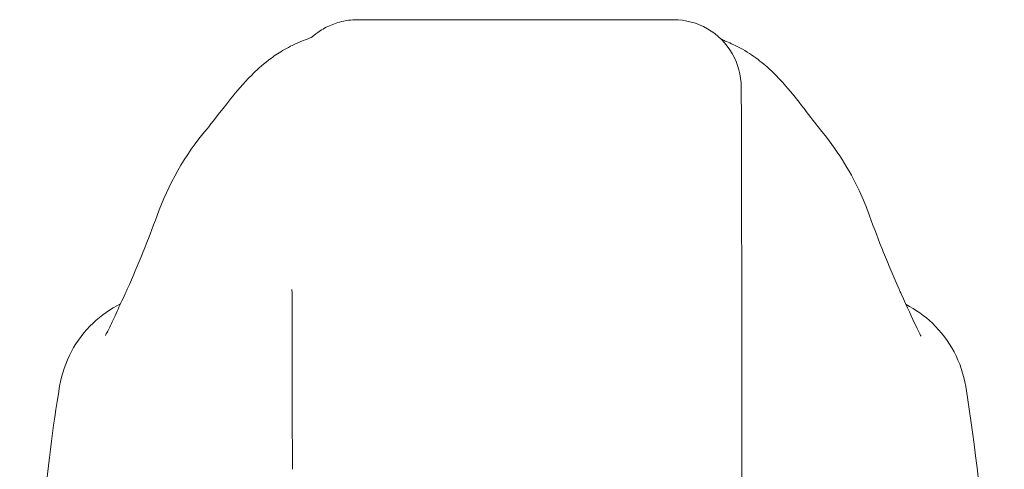
# Model space of a CAD drawing. Units: inches. Extents: x 10 to 329, y 6 to 204.
# Drawn here: x 99 to 100, y 62 to 63 of the extents above; entities that cross this region are included whole.
import ezdxf

# ---------------------------------------------------------------- set-up
doc = ezdxf.new("R2010")
doc.units = ezdxf.units.IN
doc.header["$LTSCALE"] = 20
doc.header["$MEASUREMENT"] = 0
doc.layers.add('Visible (ANSI)', color=7, linetype='Continuous', lineweight=5)

msp = doc.modelspace()

# ---------------------------------------------------------------- linework, layer by layer
at = {"layer": 'Visible (ANSI)'}
for p, q in [((99.3325, 62.5119), (99.3314, 62.5119)), ((99.3325, 62.5119), (99.335, 62.5119)), ((99.8862, 62.5119), (99.335, 62.5119)), ((99.068, 62.3208), (99.068, 62.3208)), ((100.1435, 62.3189), (100.1435, 62.319)), ((98.9283, 62.0196), (98.9283, 62.0196)), ((100.2817, 62.0185), (100.2817, 62.0185)), ((100.0054, 61.9018), (100.0055, 61.7995)), ((98.8097, 61.8702), (98.8097, 61.8702)), ((100.3979, 61.8697), (100.3979, 61.8697)), ((100.0055, 61.7992), (100.0051, 61.6221))]:
    msp.add_line(p, q, dxfattribs=at)
for centre, major_axis, ratio, start_param, end_param in [((100.0043, 61.4096), (0, 0.9843), 0.001274, 5.235988, 6.283186), ((99.1655, 62.1017), (-0.1851, 0.067), 0.665998, 6.283145, 6.283184), ((100.0442, 62.1017), (0.1852, 0.0666), 0.666643, 0.000002, 0.000041), ((99.2169, 61.4096), (0, 0.6299), 0.001274, 5.235988, 6.283186), ((99.9268, 61.7994), (0.0787, -0.0002), 0.866025, 0, 0.002547)]:
    msp.add_ellipse(centre, major_axis=major_axis, ratio=ratio, start_param=start_param, end_param=end_param, dxfattribs=at)
for points, knots in [([(99.2519, 62.4812), (99.2519, 62.4812), (99.2519, 62.4813), (99.2526, 62.4819), (99.253, 62.4822), (99.256, 62.4847), (99.2571, 62.4857), (99.2597, 62.4877), (99.2608, 62.4886), (99.2634, 62.4904), (99.2649, 62.4915), (99.2696, 62.4945), (99.2732, 62.4967), (99.2842, 62.5024), (99.2923, 62.5056), (99.3105, 62.5105), (99.321, 62.5119), (99.3314, 62.5119)], [2.324809, 2.324809, 2.324809, 2.324809, 2.4153729, 2.4153729, 2.4996666, 2.4996666, 2.529953, 2.529953, 2.5462201, 2.5462201, 2.5624726, 2.5624726, 2.5951409, 2.5951409, 2.6603318, 2.6603318, 2.7396412, 2.7396412, 2.7396412, 2.7396412]), ([(99.2261, 62.4708), (99.254, 62.4828), (99.2508, 62.4807), (99.252, 62.4814), (99.2522, 62.4815), (99.2524, 62.4816)], [0, 0, 0, 0, 1.300877, 1.300877, 1.61515, 1.61515, 1.61515, 1.61515]), ([(99.068, 62.3208), (99.0753, 62.3294), (99.0902, 62.3493), (99.1197, 62.386), (99.1308, 62.3996), (99.1544, 62.4231), (99.1638, 62.4319), (99.1822, 62.4459), (99.1893, 62.4509), (99.2058, 62.461), (99.2154, 62.4661), (99.2261, 62.4708)], [0, 0, 0, 0, 0.755734, 0.755734, 1.131841, 1.131841, 1.328326, 1.328326, 1.431535, 1.431535, 1.538441, 1.538441, 1.538441, 1.538441]), ([(99.9876, 62.4697), (100.0011, 62.4637), (100.0127, 62.4569), (100.0333, 62.443), (100.0421, 62.4359), (100.0621, 62.4182), (100.0715, 62.4082), (100.0963, 62.3805), (100.1081, 62.3646), (100.1295, 62.3366), (100.1385, 62.3249), (100.1435, 62.319)], [0, 0, 0, 0, 0.13568, 0.13568, 0.283939, 0.283939, 0.527054, 0.527054, 1.014346, 1.014346, 1.540824, 1.540824, 1.540824, 1.540824]), ([(100.1435, 62.3189), (100.1716, 62.2855), (100.1939, 62.2492), (100.2182, 62.1975), (100.2242, 62.183), (100.2295, 62.1683)], [0, 0, 0, 0, 0.3581266, 0.3581266, 0.4930022, 0.4930022, 0.4930022, 0.4930022]), ([(98.8899, 61.9586), (98.8899, 61.9586), (98.8905, 61.9596), (98.8929, 61.9641), (98.895, 61.9683), (98.9011, 61.981), (98.9055, 61.9905), (98.9147, 62.0105), (98.9194, 62.0208), (98.9246, 62.0319)], [0.5925237, 0.5925237, 0.5925237, 0.5925237, 0.6646619, 0.6646619, 0.7668616, 0.7668616, 0.908863, 0.908863, 1.0310814, 1.0310814, 1.0310814, 1.0310814]), ([(100.2849, 62.0315), (100.2954, 62.0089), (100.3043, 61.9889), (100.3135, 61.9695), (100.3158, 61.9648), (100.3186, 61.9595), (100.3194, 61.958), (100.3196, 61.9576), (100.3196, 61.9576), (100.3196, 61.9576)], [0, 0, 0, 0, 0.2499371, 0.2499371, 0.3535128, 0.3535128, 0.4283098, 0.4283098, 0.439933, 0.439933, 0.439933, 0.439933]), ([(98.8097, 61.8702), (98.8132, 61.8912), (98.8203, 61.9119), (98.8402, 61.9491), (98.8531, 61.9661), (98.8825, 61.994), (98.8988, 62.0054), (98.9164, 62.0141)], [0, 0, 0, 0, 0.1620881, 0.1620881, 0.3213069, 0.3213069, 0.4702937, 0.4702937, 0.4702937, 0.4702937]), ([(100.2934, 62.013), (100.3102, 62.0044), (100.3259, 61.9932), (100.3547, 61.9657), (100.3676, 61.9487), (100.3874, 61.9114), (100.3944, 61.8907), (100.3979, 61.8697)], [0.2360983, 0.2360983, 0.2360983, 0.2360983, 0.379777, 0.379777, 0.5389916, 0.5389916, 0.7011957, 0.7011957, 0.7011957, 0.7011957]), ([(98.7397, 61.0036), (98.7489, 61.2329), (98.7612, 61.4516), (98.7884, 61.7224), (98.7977, 61.7984), (98.8097, 61.8702)], [0, 0, 0, 0, 1.850891, 1.850891, 2.630245, 2.630245, 2.630245, 2.630245]), ([(100.3979, 61.8697), (100.4151, 61.7648), (100.427, 61.6507), (100.4493, 61.3731), (100.4584, 61.2028), (100.4656, 61.0258)], [0, 0, 0, 0, 1.138918, 1.138918, 2.574106, 2.574106, 2.574106, 2.574106])]:
    msp.add_open_spline(points, degree=3, knots=knots, dxfattribs=at)
for points in [[(100.0043, 62.3938), (100.0043, 62.4144), (99.9933, 62.4556), (99.948, 62.5009), (99.9068, 62.5119), (99.8862, 62.5119)], [(99.9694, 62.4776), (99.973, 62.4761), (99.9786, 62.4737), (99.9876, 62.4697)], [(98.9804, 62.1687), (99, 62.2229), (99.0286, 62.2746), (99.068, 62.3208)], [(98.9283, 62.0401), (98.9474, 62.0832), (98.9648, 62.1257), (98.9804, 62.1687)], [(100.2295, 62.1683), (100.2449, 62.1253), (100.2622, 62.0828), (100.2812, 62.0397)], [(98.9246, 62.0319), (98.9258, 62.0345), (98.9271, 62.0372), (98.9283, 62.0401)], [(100.2812, 62.0397), (100.2824, 62.0369), (100.2837, 62.0341), (100.2849, 62.0315)], [(100.0054, 61.9017), (100.0054, 61.9017), (100.0054, 61.9017), (100.0054, 61.9018)], [(100.0055, 61.7995), (100.0055, 61.7994), (100.0055, 61.7994), (100.0055, 61.7994)]]:
    msp.add_open_spline(points, degree=3, dxfattribs=at)

doc.saveas('drawing.dxf')
